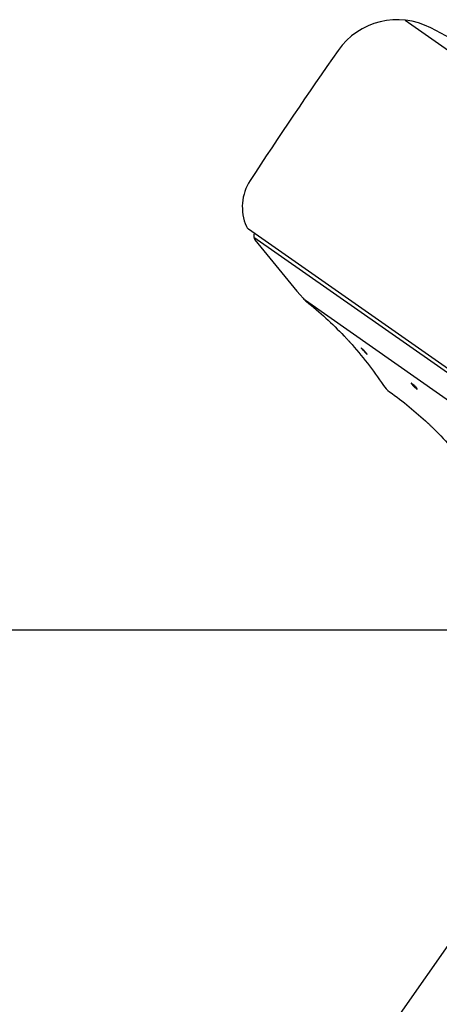
# Model space of a CAD drawing. Extents: x -1050 to 1050, y -742 to 742.
# Drawn here: x 226 to 261, y 287 to 369 of the extents above; entities that cross this region are included whole.
import ezdxf

# ---------------------------------------------------------------- set-up
doc = ezdxf.new("R2010")
doc.units = 0
doc.header["$LTSCALE"] = 25
doc.layers.get('0').update_dxf_attribs({"linetype": 'CONTINUOUS'})
doc.layers.get('DEFPOINTS').update_dxf_attribs({"linetype": 'CONTINUOUS'})
doc.layers.add('202702', color=7, linetype='CONTINUOUS', true_color=0xffffff)
doc.layers.add('202704', color=7, linetype='CONTINUOUS', true_color=0xffffff)
doc.layers.add('BALN', color=7, linetype='CONTINUOUS')
doc.styles.add('BIGFONT', font='ROMANS.shx', dxfattribs={"width": 0.833, "bigfont": 'bigfont.shx'})
doc.dimstyles.new('ITM', dxfattribs={"dimscale": 5, "dimtxt": 3, "dimasz": 1.5, "dimexe": 2, "dimexo": 0, "dimgap": 0.6, "dimtad": 3, "dimdec": 3, "dimdsep": 46, "dimtxsty": 'BIGFONT', "dimblk": 'OPEN', "dimblk1": 'OPEN', "dimblk2": 'OPEN', "dimcen": 0, "dimclrd": 4, "dimclre": 4, "dimclrt": 256, "dimadec": 3, "dimazin": 2, "dimtp": 495, "dimtfac": 1, "dimtdec": 3, "dimtmove": 0, "dimatfit": 3, "dimldrblk": 'OPEN', "dimfxl": 1, "dimarcsym": 0})

# ---------------------------------------------------------------- blocks, each defined once
blk = doc.blocks.new('_OPEN')
at = {"color": 0, "linetype": 'ByBlock'}
for p, q in [((-1, 0.167), (0, 0)), ((0, 0), (-1, -0.167)), ((0, 0), (-1, 0))]:
    blk.add_line(p, q, dxfattribs=at)
blk = doc.blocks.new('*D20')
at = {"layer": 'BALN', "color": 4, "lineweight": -2, "transparency": 16777216}
for p, q in [((280.256, 318.01), (228.247, 243.733)), ((280.26, 317.995), (280.229, 227.333))]:
    blk.add_line(p, q, dxfattribs=at)
blk.add_arc((280.26, 318.016), 80.682, 240.32797, 264.65227, dxfattribs=at)
at = {"layer": 'DEFPOINTS', "color": 0}
for p in [(303.256, 350.857), (280.256, 318.01), (280.26, 318.016), (280.26, 317.995), (263.927, 239.004)]:
    blk.add_point(p, dxfattribs=at)
at = {"layer": 'BALN', "color": 4, "lineweight": -2, "transparency": 16777216, "xscale": 7.5, "yscale": 7.5, "zscale": 7.5}
for p, rotation in [((233.983, 251.925), 147.6639848896998), ((280.232, 237.333), 357.3162550441189)]:
    blk.add_blockref('_OPEN', p, dxfattribs=dict(at, rotation=rotation))
at = {"layer": 'BALN', "transparency": 16777216, "insert": (258.786, 251.2), "char_height": 15, "attachment_point": 5, "rotation": 342.18293, "style": 'BIGFONT'}
blk.add_mtext('35°', dxfattribs=at)
blk = doc.blocks.new('*D22')
at = {"layer": 'BALN', "color": 4, "lineweight": -2, "transparency": 16777216}
for p, q in [((280.26, 318.016), (157.122, 318.016)), ((167.122, 169.52), (167.122, 310.516)), ((393.556, 162.02), (157.122, 162.02))]:
    blk.add_line(p, q, dxfattribs=at)
at = {"layer": 'DEFPOINTS', "color": 0}
for p in [(167.122, 318.016), (280.26, 318.016), (393.556, 162.02)]:
    blk.add_point(p, dxfattribs=at)
at = {"layer": 'BALN', "color": 4, "lineweight": -2, "transparency": 16777216, "xscale": 7.5, "yscale": 7.5, "zscale": 7.5}
for p, rotation in [((167.122, 318.016), 90), ((167.122, 162.02), 270)]:
    blk.add_blockref('_OPEN', p, dxfattribs=dict(at, rotation=rotation))
at = {"layer": 'BALN', "transparency": 16777216, "insert": (156.622, 241.697), "char_height": 15, "attachment_point": 5, "rotation": 90, "style": 'BIGFONT'}
blk.add_mtext('（156）', dxfattribs=at)

msp = doc.modelspace()

# ---------------------------------------------------------------- linework, layer by layer
at = {"layer": '202702', "color": 3}
msp.add_line((258.4343591, 368.57887893), (335.36919114, 314.70852958), dxfattribs=at)
at = {"layer": '202702', "color": 2, "linetype": 'Continuous'}
msp.add_line((245.43426253, 351.26719216), (284.42789039, 323.96355999), dxfattribs=at)
for centre, radius, start, end in [((257.77502287, 362.61521598), 6, 62.4466146263, 145), ((100.73084924, 61.62123344), 345.5, 54.9999258541, 62.4466146263), ((580.52092832, 136.62610006), 400, 145, 146.8636208981), ((248.92169217, 353.09306424), 4, 146.8636208981, 203.8695731039), ((245.72105075, 351.67676818), 0.5, 203.8695731039, 235)]:
    msp.add_arc(centre, radius, start, end, dxfattribs=at)
at = {"layer": '202704', "color": 2, "linetype": 'Continuous'}
for p, q in [((283.88862331, 323.95392904), (245.87944411, 350.56824283)), ((283.1867344, 322.19524218), (250.15059652, 345.32739495)), ((253.81983797, 341.90305813), (253.81443487, 341.90903487))]:
    msp.add_line(p, q, dxfattribs=at)
for centre, radius, start, end in [((246.36658747, 350.6808987), 0.5, 151.2573896469, 218.3193493695), ((373.46644473, 451.12803049), 162.5, 218.3193493695, 220.5348435811), ((251.48469965, 346.81741806), 2, 220.5348435811, 231.5898704165), ((258.28991097, 339.40166205), 2, 213.4934226306, 234.6289057278)]:
    msp.add_arc(centre, radius, start, end, dxfattribs=at)
at = {"layer": '202704', "color": 2, "linetype": 'Continuous', "extrusion": (0, 0, -1)}
for centre, start, end in [((-231.6035373, 321.74274192), 128.4101295842, 136.4732641501), ((-231.6035373, 321.74274192), 137.8156141557, 146.5065773694), ((-239.76607509, 313.3082241), 125.3710946181, 133.2095182013), ((-239.76607509, 313.3082241), 134.5395605902, 142.919894285)]:
    msp.add_arc(centre, 30, start, end, dxfattribs=at)
at = {"layer": '202704', "color": 2, "linetype": 'Continuous'}
for points, knots in [([(253.35139823, 342.40745989), (253.35142785, 342.40742921), (253.35351587, 342.40523999), (253.36369576, 342.39456018), (253.3743588, 342.38336921), (253.40305835, 342.35315647), (253.42150642, 342.33369858), (253.4635746, 342.28914572), (253.48780219, 342.26340339), (253.53868575, 342.20908299), (253.56605763, 342.17973656), (253.62013246, 342.12147939), (253.64757598, 342.09176857), (253.69862574, 342.03625661), (253.72293406, 342.00969329), (253.76491539, 341.96365953), (253.78320525, 341.94351679), (253.81123714, 341.912583), (253.82145472, 341.9012711), (253.83057377, 341.89117196), (253.83234736, 341.88920682), (253.83236505, 341.88918692)], [0, 0, 0, 0, 0.0715656935, 0.0715656935, 0.1775838519, 0.1775838519, 0.2839282789, 0.2839282789, 0.3910283858, 0.3910283858, 0.4990806988, 0.4990806988, 0.60792521, 0.60792521, 0.7170127255, 0.7170127255, 0.8255718044, 0.8255718044, 0.9329920798, 0.9329920798, 1, 1, 1, 1]), ([(254.96542907, 341.17786081), (254.9387378, 341.20682388), (254.91286624, 341.23542875), (254.86687165, 341.28739266), (254.84611392, 341.31147081), (254.81271176, 341.35171115), (254.79957351, 341.36846443), (254.78277689, 341.39238657), (254.77880838, 341.3999682), (254.78043461, 341.40516896), (254.78597533, 341.40294139), (254.80558665, 341.38925488), (254.81988393, 341.37765417), (254.8551002, 341.34682963), (254.87649751, 341.32718626), (254.92338014, 341.28255101), (254.94952131, 341.25692585), (255.00295808, 341.20310442), (255.03099028, 341.1741528), (255.08509413, 341.11681238), (255.11188975, 341.08764186), (255.16049036, 341.0331485), (255.1829375, 341.00709559), (255.22027466, 340.96190585), (255.23568383, 340.94214252), (255.25730752, 340.91183704), (255.26388467, 340.90081427), (255.26747501, 340.88901951), (255.26464292, 340.88797441), (255.25026896, 340.89575814), (255.23861586, 340.90459701), (255.20829739, 340.93067407), (255.18924148, 340.94823872), (255.14630478, 340.98958493), (255.12181482, 341.01395807), (255.07058303, 341.06620326), (255.04311884, 341.09482163), (254.99907004, 341.14156119), (254.98194898, 341.15993481), (254.96542907, 341.17786081)], [0, 0, 0, 0, 0.0544269494, 0.0544269494, 0.1088676014, 0.1088676014, 0.1630855162, 0.1630855162, 0.2168330542, 0.2168330542, 0.2701341525, 0.2701341525, 0.3231669334, 0.3231669334, 0.3761847516, 0.3761847516, 0.4294417226, 0.4294417226, 0.4831232928, 0.4831232928, 0.5372770222, 0.5372770222, 0.5917595841, 0.5917595841, 0.6462465583, 0.6462465583, 0.7003536518, 0.7003536518, 0.7538464568, 0.7538464568, 0.8068037517, 0.8068037517, 0.8595928132, 0.8595928132, 0.9126650059, 0.9126650059, 0.9663137456, 0.9663137456, 1, 1, 1, 1]), ([(259.3458603, 338.02896137), (259.32533665, 338.04428498), (259.30141144, 338.06384014), (259.25060513, 338.10818474), (259.22303021, 338.13357527), (259.16781264, 338.18672647), (259.13941632, 338.21522419), (259.0854614, 338.27151329), (259.05919646, 338.30006443), (259.01244245, 338.35318716), (258.99135443, 338.37845929), (258.95742551, 338.42205944), (258.94412627, 338.44098362), (258.92725544, 338.46980259), (258.92340405, 338.4801429), (258.92561148, 338.49095669), (258.9316204, 338.49166316), (258.95247629, 338.48362702), (258.96753977, 338.47485163), (259.00445348, 338.44928472), (259.02677598, 338.43218326), (259.07550702, 338.39211843), (259.10257948, 338.3686092), (259.15775515, 338.31836047), (259.18661446, 338.29092045), (259.24220696, 338.23573548), (259.26968124, 338.20723394), (259.3194903, 338.15298029), (259.34246263, 338.1265077), (259.38069188, 338.07927211), (259.39642956, 338.05789179), (259.41843418, 338.02334039), (259.4250033, 338.00969374), (259.42812994, 337.99215608), (259.42479501, 337.98796132), (259.40894865, 337.98953217), (259.396318, 337.99521357), (259.36997219, 338.01159472), (259.35844744, 338.01956341), (259.3458603, 338.02896137)], [0, 0, 0, 0, 0.0530573703, 0.0530573703, 0.1060914049, 0.1060914049, 0.1594839534, 0.1594839534, 0.213489578, 0.213489578, 0.2679302729, 0.2679302729, 0.3224430176, 0.3224430176, 0.3766758267, 0.3766758267, 0.4304409237, 0.4304409237, 0.483755481, 0.483755481, 0.5367932948, 0.5367932948, 0.5898063127, 0.5898063127, 0.6430498623, 0.6430498623, 0.6967131785, 0.6967131785, 0.7508500815, 0.7508500815, 0.8053247113, 0.8053247113, 0.8598179569, 0.8598179569, 0.9139442629, 0.9139442629, 0.9674599346, 0.9674599346, 1, 1, 1, 1]), ([(260.80994849, 334.68941737), (260.80993177, 334.6894338), (260.80903556, 334.69031943), (260.8031621, 334.69612465), (260.79428237, 334.70490112), (260.7683883, 334.73041858), (260.75100594, 334.74751958), (260.71012476, 334.78757483), (260.68603538, 334.81110403), (260.63444006, 334.86126013), (260.6062056, 334.88859196), (260.54954061, 334.94317792), (260.52032635, 334.97118594), (260.46508343, 335.02391254), (260.43828978, 335.04936292), (260.39093867, 335.09418213), (260.36971021, 335.11418933), (260.33576762, 335.14610852), (260.32255508, 335.15849225), (260.3069989, 335.17306252), (260.3032415, 335.17657656), (260.30313955, 335.17667146)], [0, 0, 0, 0, 0.0463935121, 0.0463935121, 0.1530986293, 0.1530986293, 0.2599824376, 0.2599824376, 0.3673833868, 0.3673833868, 0.4753398215, 0.4753398215, 0.5836051312, 0.5836051312, 0.6918254606, 0.6918254606, 0.799733702, 0.799733702, 0.9072400212, 0.9072400212, 1, 1, 1, 1])]:
    msp.add_open_spline(points, degree=3, knots=knots, dxfattribs=at)
msp.add_open_spline([(253.82730951, 341.89478713), (253.82536289, 341.89694306), (253.82286456, 341.89970916), (253.81983797, 341.90305813)], degree=3, dxfattribs=at)

# ---------------------------------------------------------------- dimensions: what is measured, and where the dimension line sits
at = {"layer": 'BALN', "color": 4}
dim = msp.add_angular_dim_2l(base=(263.92671461, 239.0040668), line1=((280.25629572, 318.01015213), (303.25575424, 350.85678297)), line2=((280.26027382, 318.01583341), (280.26026672, 317.9952397)), dimstyle='ITM', override={"dimdec": 8, "dimadec": 1}, dxfattribs=at)
dim.commit()
dim.dimension.update_dxf_attribs({"geometry": '*D20', "text_midpoint": (255.57317019, 241.20313046), "dimtype": 162})
dim = msp.add_linear_dim(base=(167.12179582, 318.0158233), p1=(393.55626904, 162.01951783), p2=(280.26027382, 318.0158233), angle=90, text='（<>）', dimstyle='ITM', override={"dimdec": 0, "dimadec": 8}, dxfattribs=at)
dim.commit()
dim.dimension.update_dxf_attribs({"geometry": '*D22', "text_midpoint": (167.12179582, 241.6973566), "dimtype": 160})

doc.saveas('drawing.dxf')
